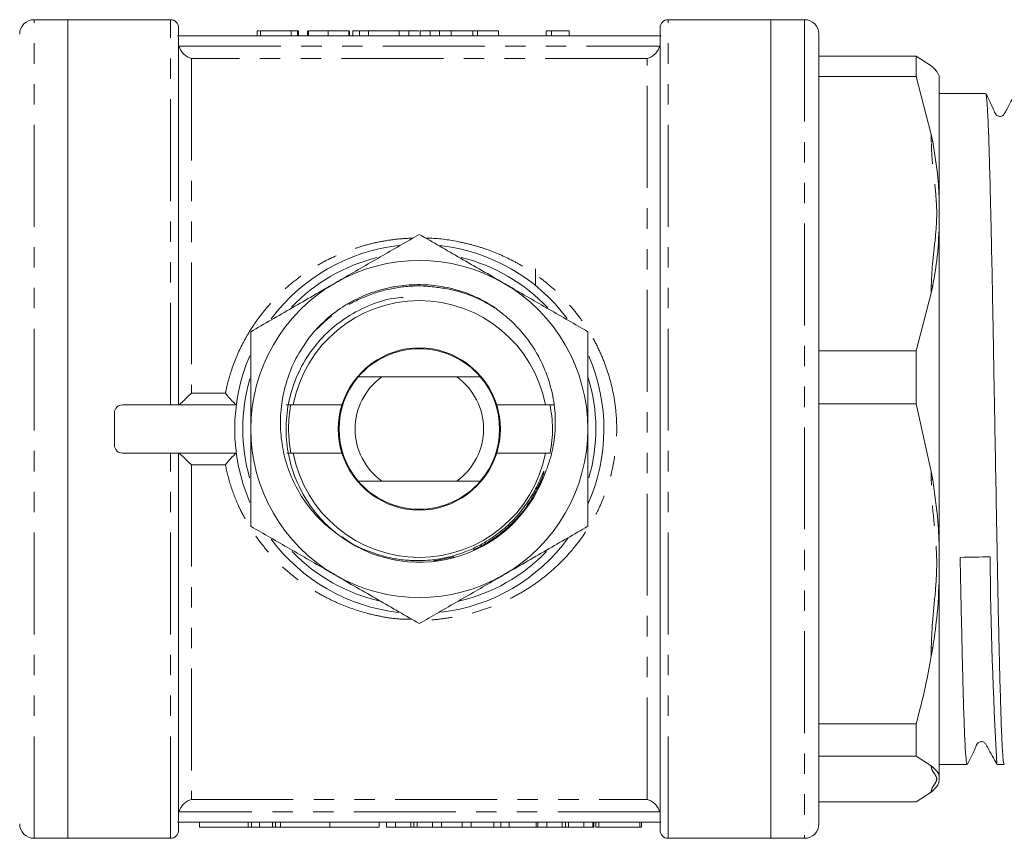
# Model space of a CAD drawing. Units: millimetres. Extents: x 121 to 286, y 85 to 265.
# Drawn here: x 179 to 240, y 85 to 136 of the extents above; entities that cross this region are included whole.
import ezdxf

# ---------------------------------------------------------------- set-up
doc = ezdxf.new("R2010")
doc.units = ezdxf.units.MM
doc.linetypes.add('PHANTOM', pattern=[12.7, 6.35, -1.27, 1.27, -1.27, 1.27, -1.27])

msp = doc.modelspace()

# ---------------------------------------------------------------- linework, layer by layer
at = {"color": 7, "linetype": 'Continuous', "lineweight": 15}
for p, q in [((181.509, 136.19), (179.409, 136.19)), ((187.909, 136.19), (181.509, 136.19)), ((181.509, 100.953), (181.509, 136.19)), ((181.509, 85.19), (181.509, 136.19)), ((188.409, 135.19), (188.409, 135.69)), ((218.409, 135.19), (218.409, 135.69)), ((225.309, 136.19), (218.909, 136.19)), ((227.409, 136.19), (225.309, 136.19)), ((225.309, 136.19), (225.309, 100.953)), ((225.309, 136.19), (225.309, 85.19)), ((218.462, 135.19), (188.356, 135.19)), ((193.316, 135.49), (193.316, 135.19)), ((193.521, 135.49), (193.521, 135.19)), ((195.418, 135.49), (193.521, 135.49)), ((195.418, 135.49), (195.418, 135.19)), ((195.829, 135.49), (195.418, 135.49)), ((195.829, 135.49), (195.829, 135.19)), ((195.88, 135.49), (195.829, 135.49)), ((195.88, 135.49), (195.88, 135.19)), ((196.444, 135.49), (196.444, 135.19)), ((196.495, 135.49), (196.495, 135.19)), ((197.726, 135.49), (197.726, 135.19)), ((199.008, 135.49), (199.008, 135.19)), ((199.059, 135.49), (199.059, 135.19)), ((199.268, 135.49), (199.268, 135.19)), ((199.675, 135.49), (199.268, 135.49)), ((199.675, 135.49), (199.675, 135.19)), ((200.239, 135.49), (199.675, 135.49)), ((202.156, 135.49), (200.239, 135.49)), ((200.239, 135.49), (200.239, 135.19)), ((202.156, 135.49), (202.156, 135.19)), ((202.752, 135.49), (202.156, 135.49)), ((202.752, 135.49), (202.752, 135.19)), ((202.755, 135.49), (202.752, 135.49)), ((202.755, 135.49), (202.755, 135.19)), ((203.394, 135.49), (202.755, 135.49)), ((203.47, 135.49), (203.47, 135.19)), ((204.096, 135.49), (204.096, 135.19)), ((204.648, 135.49), (204.47, 135.49)), ((204.677, 135.49), (204.677, 135.19)), ((206.752, 135.49), (205.384, 135.49)), ((206.752, 135.49), (206.752, 135.19)), ((207.027, 135.49), (206.775, 135.49)), ((208.345, 135.49), (207.027, 135.49)), ((208.345, 135.49), (208.345, 135.19)), ((211.316, 135.49), (211.316, 135.19)), ((211.646, 135.49), (211.316, 135.49)), ((211.646, 135.49), (211.646, 135.19)), ((212.752, 135.49), (212.752, 135.19)), ((228.309, 135.29), (228.309, 86.09)), ((188.409, 112.19), (188.409, 134.959)), ((218.409, 86.421), (218.409, 134.959)), ((228.309, 133.916), (234.366, 133.916)), ((234.366, 132.646), (234.366, 133.916)), ((235.309, 133.318), (234.366, 133.916)), ((235.309, 133.318), (235.398, 133.239)), ((234.366, 132.646), (228.309, 132.646)), ((234.366, 132.646), (235.309, 129.04)), ((235.809, 132.69), (235.708, 132.865)), ((235.809, 124.761), (235.809, 132.69)), ((238.698, 131.59), (235.809, 131.59)), ((235.398, 128.585), (235.309, 129.04)), ((235.809, 123.416), (235.809, 124.761)), ((235.809, 103.08), (235.809, 123.416)), ((210.659, 120.662), (210.659, 119.617)), ((235.309, 119.157), (234.366, 115.551)), ((235.309, 119.157), (235.398, 119.607)), ((228.309, 115.551), (234.366, 115.551)), ((234.366, 112.254), (234.366, 115.551)), ((201.078, 113.94), (205.741, 113.94)), ((184.409, 109.69), (184.409, 111.69)), ((184.909, 112.19), (192.008, 112.19)), ((195.551, 112.19), (195.104, 112.19)), ((195.551, 112.19), (198.587, 112.19)), ((208.231, 112.19), (211.267, 112.19)), ((211.784, 112.19), (211.267, 112.19)), ((234.366, 112.254), (228.309, 112.254)), ((234.366, 112.254), (235.309, 108.05)), ((184.909, 109.19), (192.008, 109.19)), ((188.409, 86.421), (188.409, 109.19)), ((195.153, 109.19), (195.551, 109.19)), ((198.587, 109.19), (195.551, 109.19)), ((211.267, 109.19), (208.231, 109.19)), ((211.267, 109.19), (211.564, 109.19)), ((235.398, 107.524), (235.309, 108.05)), ((201.078, 107.44), (205.741, 107.44)), ((210.823, 107.038), (211.059, 107.619)), ((235.809, 101.511), (235.809, 103.08)), ((235.809, 89.009), (235.809, 101.511)), ((181.509, 85.19), (181.509, 100.953)), ((225.309, 100.953), (225.309, 85.19)), ((235.309, 96.528), (235.398, 97.057)), ((228.309, 92.324), (234.366, 92.324)), ((234.366, 90.298), (234.366, 92.324)), ((234.366, 90.298), (228.309, 90.298)), ((234.366, 90.298), (235.309, 89.7)), ((235.398, 89.629), (235.309, 89.7)), ((235.809, 89.79), (237.544, 89.79)), ((239.413, 89.79), (239.853, 89.79)), ((235.809, 88.786), (235.809, 89.009)), ((235.708, 88.515), (235.809, 88.69)), ((235.309, 88.062), (234.366, 87.464)), ((235.309, 88.062), (235.398, 88.141)), ((228.309, 87.464), (234.366, 87.464)), ((218.462, 86.19), (188.356, 86.19)), ((188.409, 85.69), (188.409, 86.19)), ((189.713, 86.19), (189.713, 85.89)), ((192.946, 85.89), (192.946, 86.19)), ((192.96, 85.89), (192.96, 86.19)), ((193.454, 85.89), (193.454, 86.19)), ((194.254, 85.89), (194.254, 86.19)), ((194.451, 85.89), (194.451, 86.19)), ((194.754, 85.89), (194.754, 86.19)), ((197.833, 85.89), (197.833, 86.19)), ((200.911, 85.89), (200.911, 86.19)), ((201.364, 85.89), (201.364, 86.19)), ((201.922, 85.89), (201.922, 86.19)), ((203.076, 85.89), (203.076, 86.19)), ((204.23, 85.89), (204.23, 86.19)), ((204.788, 85.89), (204.788, 86.19)), ((206.071, 85.89), (206.071, 86.19)), ((206.647, 85.89), (206.647, 86.19)), ((208.058, 85.89), (208.058, 86.19)), ((208.486, 85.89), (208.486, 86.19)), ((208.999, 85.89), (208.999, 86.19)), ((210.691, 85.89), (210.691, 86.19)), ((210.8, 85.89), (210.8, 86.19)), ((211.358, 85.89), (211.358, 86.19)), ((212.512, 85.89), (212.512, 86.19)), ((213.666, 85.89), (213.666, 86.19)), ((214.224, 85.89), (214.224, 86.19)), ((214.292, 85.89), (214.292, 86.19)), ((214.408, 85.89), (214.408, 86.19)), ((214.589, 85.89), (214.589, 86.19)), ((217.153, 85.89), (217.153, 86.19)), ((217.256, 85.89), (217.256, 86.19)), ((218.409, 85.69), (218.409, 86.19)), ((192.754, 85.89), (189.713, 85.89)), ((192.946, 85.89), (192.754, 85.89)), ((192.96, 85.89), (193.454, 85.89)), ((194.254, 85.89), (193.454, 85.89)), ((194.254, 85.89), (194.451, 85.89)), ((194.451, 85.89), (194.754, 85.89)), ((197.833, 85.89), (194.754, 85.89)), ((200.911, 85.89), (197.833, 85.89)), ((201.364, 85.89), (201.922, 85.89)), ((201.922, 85.89), (202.882, 85.89)), ((203.268, 85.89), (204.23, 85.89)), ((204.23, 85.89), (204.788, 85.89)), ((204.788, 85.89), (206.071, 85.89)), ((206.071, 85.89), (206.647, 85.89)), ((206.647, 85.89), (208.058, 85.89)), ((208.058, 85.89), (208.486, 85.89)), ((208.486, 85.89), (208.999, 85.89)), ((208.999, 85.89), (210.691, 85.89)), ((210.691, 85.89), (210.8, 85.89)), ((210.8, 85.89), (211.358, 85.89)), ((211.358, 85.89), (212.318, 85.89)), ((212.638, 85.89), (212.703, 85.89)), ((212.703, 85.89), (213.666, 85.89)), ((213.666, 85.89), (214.224, 85.89)), ((214.224, 85.89), (214.292, 85.89)), ((214.408, 85.89), (214.589, 85.89)), ((214.589, 85.89), (217.153, 85.89)), ((217.153, 85.89), (217.256, 85.89)), ((179.409, 85.19), (181.509, 85.19)), ((181.509, 85.19), (187.909, 85.19)), ((218.909, 85.19), (225.309, 85.19)), ((225.309, 85.19), (227.409, 85.19))]:
    msp.add_line(p, q, dxfattribs=at)
at = {"color": 8, "linetype": 'PHANTOM', "lineweight": 0}
for p, q in [((179.409, 85.19), (179.409, 136.19)), ((187.909, 112.19), (187.909, 136.19)), ((218.909, 85.19), (218.909, 136.19)), ((227.409, 136.19), (227.409, 85.19)), ((205.384, 135.49), (205.384, 135.19)), ((207.027, 135.49), (207.027, 135.19)), ((188.437, 134.54), (218.382, 134.54)), ((189.209, 133.77), (189.209, 112.916)), ((217.609, 133.77), (189.209, 133.77)), ((217.609, 87.61), (217.609, 133.77)), ((235.309, 128.588), (235.309, 129.04)), ((235.309, 119.157), (235.309, 119.609)), ((189.209, 112.916), (191.326, 112.916)), ((187.909, 85.19), (187.909, 109.19)), ((189.209, 108.464), (189.209, 87.61)), ((191.326, 108.464), (189.209, 108.464)), ((235.309, 107.523), (235.309, 108.05)), ((235.309, 96.528), (235.309, 97.056)), ((235.309, 89.625), (235.309, 89.7)), ((235.309, 88.062), (235.309, 88.137)), ((189.209, 87.61), (217.609, 87.61)), ((218.382, 86.84), (188.437, 86.84)), ((192.754, 85.89), (192.754, 86.19)), ((202.882, 85.89), (202.882, 86.19)), ((203.268, 85.89), (203.268, 86.19)), ((212.318, 85.89), (212.318, 86.19)), ((212.703, 85.89), (212.703, 86.19))]:
    msp.add_line(p, q, dxfattribs=at)
at = {"color": 7, "linetype": 'Continuous', "lineweight": 15}
for centre, radius, start, end in [((179.409, 135.29), 0.9, 90, 180), ((187.909, 135.69), 0.5, 0, 90), ((218.909, 135.69), 0.5, 90, 180), ((227.409, 135.29), 0.9, 0, 90), ((203.409, 110.69), 11.5, 96.32186, 143.32367), ((203.409, 110.69), 11.5, 36.74819, 83.6099), ((203.409, 110.69), 11, 103.87691, 136.39164), ((203.409, 110.69), 10.5, 60, 120), ((203.409, 110.69), 11, 43.26967, 76.23525), ((203.409, 110.69), 10.5, 120, 180), ((203.409, 110.69), 10.5, 0, 60), ((203.409, 110.69), 8, 10.80692, 169.19308), ((203.409, 110.69), 5.05, 17.27929, 162.72071), ((203.409, 110.69), 5, 40.5416, 139.4584), ((203.409, 110.69), 11.5, 156.64294, 203.43389), ((203.409, 110.69), 11.5, 335.93137, 23.22288), ((203.409, 110.69), 11, 163.54429, 180), ((203.409, 110.69), 5, 139.4584, 220.5416), ((203.409, 110.69), 4, 125.65909, 234.34091), ((203.409, 110.69), 4, 305.65909, 54.34091), ((203.409, 110.69), 5, 319.4584, 40.5416), ((203.409, 110.69), 11, 343.98052, 16.88491), ((184.909, 111.69), 0.5, 90, 180), ((203.409, 110.69), 5.05, 162.72071, 197.27929), ((203.409, 110.69), 5.05, 342.72071, 17.27929), ((203.409, 110.69), 11, 180, 196.01539), ((203.409, 110.69), 10.5, 180, 240), ((203.409, 110.69), 10.5, 300, 0), ((184.909, 109.69), 0.5, 180, 270), ((203.409, 110.69), 8, 190.80692, 349.19308), ((203.409, 110.69), 5.05, 197.27929, 342.72071), ((203.409, 110.69), 8.3, 231.35678, 339.1354), ((203.409, 110.69), 5, 220.5416, 319.4584), ((203.409, 110.69), 11.5, 216.58283, 263.52301), ((203.409, 110.69), 11.5, 276.79654, 323.82331), ((203.409, 110.69), 11, 223.95977, 257.20486), ((203.409, 110.69), 11, 282.95127, 316.08247), ((499.21, 104.847), 260.24, 180.4668, 183.30409), ((203.409, 110.69), 10.5, 240, 300), ((179.409, 86.09), 0.9, 180, 270), ((227.409, 86.09), 0.9, 270, 0), ((187.909, 85.69), 0.5, 270, 0), ((218.909, 85.69), 0.5, 180, 270)]:
    msp.add_arc(centre, radius, start, end, dxfattribs=at)
at = {"color": 8, "linetype": 'PHANTOM', "lineweight": 0}
for centre, radius, start, end in [((235.309, 126.951), 1.637, 86.91274, 90.0015), ((235.309, 117.972), 1.637, 86.91274, 90.0015), ((235.309, 110.134), 2.611, 269.99872, 271.93485), ((235.309, 99.667), 2.611, 269.99872, 271.93485), ((235.309, 90.634), 1.009, 269.99993, 275.01712), ((235.309, 89.145), 1.009, 269.99993, 275.01712)]:
    msp.add_arc(centre, radius, start, end, dxfattribs=at)
at = {"color": 7, "linetype": 'Continuous', "lineweight": 15}
msp.add_ellipse((237.992, 110.69), major_axis=(1107.649, 19.317), ratio=0.007203, start_param=4.711467, end_param=4.713154, dxfattribs=at)
for points, knots in [([(188.356, 135.19), (188.374, 135.154), (188.387, 135.116), (188.405, 135.039), (188.409, 134.999), (188.409, 134.959)], [0, 0, 0, 0, 0.5, 0.5, 1, 1, 1, 1]), ([(193.445, 135.49), (193.418, 135.49), (193.323, 135.49), (193.319, 135.49), (193.316, 135.49)], [0, 0, 0, 0, 0.2850491, 1, 1, 1, 1]), ([(197.726, 135.49), (197.68, 135.49), (197.59, 135.49), (197.459, 135.49), (197.335, 135.49), (197.218, 135.49), (197.108, 135.49), (197.007, 135.49), (196.912, 135.49), (196.826, 135.49), (196.749, 135.49), (196.681, 135.49), (196.624, 135.49), (196.576, 135.49), (196.54, 135.49), (196.515, 135.49), (196.498, 135.49), (196.496, 135.49), (196.495, 135.49)], [0, 0, 0, 0, 0.074712, 0.145539, 0.213339, 0.278615, 0.342094, 0.40389, 0.465063, 0.526577, 0.587328, 0.64638, 0.704345, 0.761672, 0.819418, 0.878039, 0.937796, 1, 1, 1, 1]), ([(199.008, 135.49), (199.003, 135.49), (198.993, 135.49), (198.967, 135.49), (198.932, 135.49), (198.889, 135.49), (198.835, 135.49), (198.775, 135.49), (198.703, 135.49), (198.625, 135.49), (198.537, 135.49), (198.443, 135.49), (198.34, 135.49), (198.231, 135.49), (198.115, 135.49), (197.992, 135.49), (197.861, 135.49), (197.772, 135.49), (197.726, 135.49)], [0, 0, 0, 0, 0.070675, 0.137493, 0.201473, 0.262869, 0.32255, 0.380737, 0.43822, 0.495487, 0.553484, 0.611346, 0.670644, 0.731587, 0.794183, 0.859445, 0.928208, 1, 1, 1, 1]), ([(204.096, 135.49), (204.07, 135.49), (204.018, 135.49), (203.947, 135.49), (203.882, 135.49), (203.819, 135.49), (203.764, 135.49), (203.712, 135.49), (203.667, 135.49), (203.625, 135.49), (203.588, 135.49), (203.557, 135.49), (203.529, 135.49), (203.508, 135.49), (203.49, 135.49), (203.479, 135.49), (203.471, 135.49), (203.47, 135.49), (203.47, 135.49)], [0, 0, 0, 0, 0.056812, 0.113882, 0.170533, 0.227547, 0.285353, 0.343701, 0.403, 0.463842, 0.525815, 0.588967, 0.653271, 0.719097, 0.786749, 0.855788, 0.926836, 1, 1, 1, 1]), ([(204.677, 135.49), (204.622, 135.49), (204.514, 135.49), (204.361, 135.49), (204.22, 135.49), (204.137, 135.49), (204.096, 135.49)], [0, 0, 0, 0, 0.261195, 0.513143, 0.757809, 1, 1, 1, 1]), ([(205.384, 135.49), (205.347, 135.49), (205.274, 135.49), (205.168, 135.49), (205.07, 135.49), (204.978, 135.49), (204.893, 135.49), (204.815, 135.49), (204.743, 135.49), (204.699, 135.49), (204.677, 135.49)], [0, 0, 0, 0, 0.157891, 0.306794, 0.445674, 0.57568, 0.694631, 0.805978, 0.907764, 1, 1, 1, 1]), ([(212.752, 135.49), (212.688, 135.49), (212.561, 135.49), (212.383, 135.49), (212.216, 135.49), (212.064, 135.49), (211.928, 135.49), (211.813, 135.49), (211.717, 135.49), (211.669, 135.49), (211.646, 135.49)], [0, 0, 0, 0, 0.142657, 0.281169, 0.416977, 0.550852, 0.678364, 0.795032, 0.901998, 1, 1, 1, 1]), ([(218.409, 134.959), (218.409, 134.999), (218.414, 135.039), (218.432, 135.117), (218.445, 135.154), (218.462, 135.19)], [0, 0, 0, 0, 0.5, 0.5, 1, 1, 1, 1]), ([(188.437, 134.54), (188.465, 134.433), (188.511, 134.334), (188.623, 134.161), (188.689, 134.085), (188.828, 133.958), (188.902, 133.907), (189.054, 133.823), (189.132, 133.791), (189.209, 133.77)], [0, 0, 0, 0, 0.25, 0.25, 0.5, 0.5, 0.75, 0.75, 1, 1, 1, 1]), ([(218.382, 134.54), (218.354, 134.433), (218.308, 134.334), (218.196, 134.161), (218.13, 134.085), (217.99, 133.958), (217.917, 133.907), (217.765, 133.823), (217.687, 133.791), (217.609, 133.77)], [0, 0, 0, 0, 0.25, 0.25, 0.5, 0.5, 0.75, 0.75, 1, 1, 1, 1]), ([(235.398, 133.239), (235.499, 133.14), (235.638, 133.002), (235.681, 132.888), (235.693, 132.856)], [0, 0, 0, 0, 0.72316, 1, 1, 1, 1]), ([(238.712, 131.513), (238.718, 131.519), (238.734, 131.537), (238.76, 131.294), (238.802, 130.81), (238.844, 130.013), (238.886, 128.954), (238.927, 127.72), (238.967, 126.238), (239.008, 124.543), (239.05, 122.716), (239.092, 120.709), (239.134, 118.57), (239.175, 116.356), (239.215, 114.05), (239.256, 111.708), (239.298, 109.357), (239.34, 107.012), (239.384, 104.611), (239.416, 102.838), (239.458, 100.609), (239.5, 98.604), (239.542, 96.784), (239.584, 95.095), (239.626, 93.617), (239.666, 92.392), (239.706, 91.34), (239.748, 90.551), (239.79, 90.07), (239.822, 89.814), (239.842, 89.847), (239.853, 89.864)], [0, 0, 0, 0, 0.01566, 0.043351, 0.070068, 0.124411, 0.152101, 0.178819, 0.233162, 0.260853, 0.28757, 0.341913, 0.369603, 0.396321, 0.450665, 0.478355, 0.505073, 0.559415, 0.587106, 0.619601, 0.646319, 0.700661, 0.728351, 0.755068, 0.80941, 0.8371, 0.863818, 0.918161, 0.945851, 0.972569, 1, 1, 1, 1]), ([(240.557, 131.582), (240.367, 131.253), (240.121, 130.826), (239.897, 130.37), (239.797, 130.24), (239.73, 130.196), (239.637, 130.164), (239.538, 130.166), (239.451, 130.192), (239.313, 130.287), (239.128, 130.782), (238.897, 131.223), (238.713, 131.573)], [0, 0, 0, 0, 0.296911, 0.385292, 0.418716, 0.448167, 0.486731, 0.511065, 0.538207, 0.567028, 0.656588, 1, 1, 1, 1]), ([(235.809, 124.761), (235.789, 125.286), (235.74, 126.554), (235.524, 127.835), (235.398, 128.585)], [0, 0, 0, 0, 0.413833, 1, 1, 1, 1]), ([(235.398, 119.607), (235.491, 120.124), (235.718, 121.373), (235.776, 122.661), (235.809, 123.416)], [0, 0, 0, 0, 0.413811, 1, 1, 1, 1]), ([(198.159, 119.783), (198.284, 119.855), (199.226, 120.399), (201.003, 121.425), (202.602, 122.348), (203.409, 122.814)], [0, 0, 0, 0, 0.0700949, 0.5307869, 1, 1, 1, 1]), ([(203.409, 122.814), (204.262, 122.322), (205.547, 121.58), (207.313, 120.561), (208.21, 120.043), (208.659, 119.783)], [0, 0, 0, 0, 0.495251, 0.746818, 1, 1, 1, 1]), ([(192.909, 116.752), (193.762, 117.244), (195.047, 117.987), (196.813, 119.006), (197.71, 119.524), (198.159, 119.783)], [0, 0, 0, 0, 0.495251, 0.746818, 1, 1, 1, 1]), ([(196.501, 116.32), (196.57, 116.41), (196.917, 116.859), (197.642, 117.591), (198.559, 118.269), (199.548, 118.831), (200.599, 119.275), (201.929, 119.604), (203.066, 119.701), (204.202, 119.665), (205.368, 119.491), (206.513, 119.119), (207.419, 118.692), (207.849, 118.418), (208.064, 118.281)], [0, 0, 0, 0, 0.026392, 0.132314, 0.238192, 0.291003, 0.396871, 0.502737, 0.608602, 0.661412, 0.767278, 0.881649, 0.940546, 1, 1, 1, 1]), ([(208.659, 119.783), (208.784, 119.711), (209.726, 119.167), (211.503, 118.141), (213.102, 117.218), (213.909, 116.752)], [0, 0, 0, 0, 0.070095, 0.530787, 1, 1, 1, 1]), ([(208.14, 118.221), (207.697, 118.482), (206.766, 119.03), (205.716, 119.291), (205.166, 119.427)], [0, 0, 0, 0, 0.475788, 1, 1, 1, 1]), ([(198.226, 104.207), (197.996, 104.404), (197.345, 104.961), (196.459, 106.059), (195.692, 107.497), (195.223, 109.041), (195.056, 110.654), (195.21, 112.3), (195.692, 113.892), (196.47, 115.339), (197.496, 116.586), (198.741, 117.62), (200.187, 118.385), (201.439, 118.819), (202.198, 118.875), (202.402, 118.89)], [0, 0, 0, 0, 0.046768, 0.132172, 0.215899, 0.296908, 0.379732, 0.464757, 0.550351, 0.634815, 0.71658, 0.798345, 0.882809, 0.968403, 1, 1, 1, 1]), ([(208.064, 118.281), (208.394, 118.035), (209.054, 117.543), (209.902, 116.64), (210.622, 115.635), (211.232, 114.464), (211.68, 113.132), (211.911, 111.671), (211.872, 110.205), (211.621, 108.879), (211.304, 108.081), (211.165, 107.734)], [0, 0, 0, 0, 0.103471, 0.206942, 0.310413, 0.413884, 0.538222, 0.662512, 0.784243, 0.905974, 1, 1, 1, 1]), ([(192.909, 110.69), (192.909, 111.451), (192.909, 112.983), (192.909, 115.006), (192.909, 116.251), (192.909, 116.752)], [0, 0, 0, 0, 0.3708017, 0.7466957, 1, 1, 1, 1]), ([(213.909, 116.752), (213.909, 116.251), (213.909, 115.015), (213.909, 112.993), (213.909, 111.461), (213.909, 110.69)], [0, 0, 0, 0, 0.2533047, 0.6243807, 1, 1, 1, 1]), ([(198.226, 104.207), (198.089, 104.31), (197.578, 104.695), (196.785, 105.478), (195.951, 106.615), (195.327, 107.881), (194.915, 109.236), (194.731, 110.646), (194.774, 112.09), (195.066, 113.522), (195.606, 114.977), (196.19, 115.853), (196.501, 116.32)], [0, 0, 0, 0, 0.037865, 0.141151, 0.244437, 0.347689, 0.450969, 0.555518, 0.660066, 0.768358, 0.876649, 1, 1, 1, 1]), ([(199.61, 113.94), (199.882, 113.94), (200.356, 113.94), (200.862, 113.94), (201.078, 113.94)], [0, 0, 0, 0, 0.5724603, 1, 1, 1, 1]), ([(205.741, 113.94), (205.878, 113.94), (206.386, 113.94), (206.862, 113.94), (207.209, 113.94)], [0, 0, 0, 0, 0.27021, 1, 1, 1, 1]), ([(188.412, 112.19), (188.421, 112.19), (188.459, 112.219), (188.567, 112.31), (188.636, 112.372), (188.787, 112.511), (188.868, 112.588), (189.035, 112.747), (189.123, 112.831), (189.209, 112.916)], [0, 0, 0, 0, 0.25, 0.25, 0.5, 0.5, 0.75, 0.75, 1, 1, 1, 1]), ([(192.006, 112.19), (191.998, 112.19), (191.967, 112.216), (191.878, 112.303), (191.819, 112.363), (191.627, 112.569), (191.474, 112.74), (191.326, 112.916)], [0, 0, 0, 0, 0.25, 0.25, 0.5, 0.5, 1, 1, 1, 1]), ([(195.4, 112.19), (195.379, 112.069), (195.319, 111.707), (195.266, 111.096), (195.256, 110.212), (195.346, 109.579), (195.402, 109.19)], [0, 0, 0, 0, 0.121788, 0.36554, 0.609294, 1, 1, 1, 1]), ([(211.559, 112.19), (211.632, 111.707), (211.783, 110.707), (211.638, 109.707), (211.564, 109.19)], [0, 0, 0, 0, 0.483741, 1, 1, 1, 1]), ([(192.909, 104.628), (192.909, 105.353), (192.909, 106.81), (192.909, 108.845), (192.909, 110.146), (192.909, 110.69)], [0, 0, 0, 0, 0.365795, 0.734723, 1, 1, 1, 1]), ([(213.909, 110.69), (213.909, 110.146), (213.909, 108.852), (213.909, 106.817), (213.909, 105.36), (213.909, 104.628)], [0, 0, 0, 0, 0.265276, 0.63078, 1, 1, 1, 1]), ([(188.412, 109.19), (188.421, 109.19), (188.459, 109.161), (188.567, 109.07), (188.636, 109.008), (188.787, 108.869), (188.868, 108.792), (189.035, 108.633), (189.123, 108.549), (189.209, 108.464)], [0, 0, 0, 0, 0.25, 0.25, 0.5, 0.5, 0.75, 0.75, 1, 1, 1, 1]), ([(192.006, 109.19), (191.998, 109.19), (191.967, 109.164), (191.878, 109.077), (191.819, 109.017), (191.627, 108.811), (191.474, 108.64), (191.326, 108.464)], [0, 0, 0, 0, 0.25, 0.25, 0.5, 0.5, 1, 1, 1, 1]), ([(211.059, 107.619), (211.097, 107.735), (211.14, 107.866), (211.17, 108.007), (211.174, 108.033), (211.175, 108.046), (211.174, 108.052), (211.173, 108.055), (211.173, 108.055), (211.172, 108.056), (211.171, 108.055), (211.168, 108.054), (211.162, 108.046), (211.141, 108.008), (211.083, 107.876), (210.95, 107.558), (210.644, 106.9), (210.109, 106.005), (209.317, 105.038), (208.544, 104.339), (207.699, 103.733), (206.789, 103.226), (205.812, 102.86), (204.805, 102.608), (203.771, 102.47), (202.64, 102.492), (201.633, 102.635), (201.058, 102.799), (200.768, 102.882)], [0, 0, 0, 0, 0.027654, 0.031109, 0.032837, 0.033703, 0.034138, 0.034275, 0.034374, 0.034473, 0.034562, 0.034723, 0.035168, 0.037049, 0.044505, 0.067899, 0.114694, 0.208475, 0.302279, 0.396092, 0.442899, 0.536715, 0.630528, 0.677335, 0.771148, 0.864961, 0.932085, 1, 1, 1, 1]), ([(201.078, 107.44), (200.94, 107.44), (200.433, 107.44), (199.957, 107.44), (199.61, 107.44)], [0, 0, 0, 0, 0.27021, 1, 1, 1, 1]), ([(207.209, 107.44), (206.937, 107.44), (206.462, 107.44), (205.957, 107.44), (205.741, 107.44)], [0, 0, 0, 0, 0.57246, 1, 1, 1, 1]), ([(235.809, 103.08), (235.789, 103.699), (235.74, 105.194), (235.524, 106.663), (235.398, 107.524)], [0, 0, 0, 0, 0.413833, 1, 1, 1, 1]), ([(198.159, 101.597), (198.035, 101.669), (197.093, 102.213), (195.316, 103.239), (193.716, 104.162), (192.909, 104.628)], [0, 0, 0, 0, 0.0700949, 0.5307869, 1, 1, 1, 1]), ([(213.909, 104.628), (213.057, 104.136), (211.771, 103.393), (210.006, 102.374), (209.109, 101.856), (208.659, 101.597)], [0, 0, 0, 0, 0.495251, 0.746818, 1, 1, 1, 1]), ([(200.768, 102.882), (200.156, 103.104), (199.389, 103.382), (198.745, 103.872), (198.615, 103.97)], [0, 0, 0, 0, 0.798046, 1, 1, 1, 1]), ([(237.11, 102.694), (237.123, 102.015), (237.146, 100.81), (237.19, 98.674), (237.232, 96.816), (237.274, 95.168), (237.315, 93.666), (237.355, 92.398), (237.396, 91.398), (237.438, 90.579), (237.48, 90.05), (237.519, 89.809), (237.537, 89.806), (237.544, 89.805)], [0, 0, 0, 0, 0.09063, 0.160985, 0.304086, 0.377003, 0.447358, 0.590459, 0.663375, 0.73373, 0.876829, 0.949745, 1, 1, 1, 1]), ([(203.409, 98.566), (202.557, 99.058), (201.271, 99.8), (199.506, 100.819), (198.609, 101.337), (198.159, 101.597)], [0, 0, 0, 0, 0.4952513, 0.7468182, 1, 1, 1, 1]), ([(208.659, 101.597), (208.535, 101.525), (207.593, 100.981), (205.816, 99.955), (204.216, 99.032), (203.409, 98.566)], [0, 0, 0, 0, 0.070095, 0.530787, 1, 1, 1, 1]), ([(235.398, 97.057), (235.491, 97.672), (235.718, 99.158), (235.776, 100.642), (235.809, 101.511)], [0, 0, 0, 0, 0.413811, 1, 1, 1, 1]), ([(235.309, 96.528), (235.196, 95.912), (234.937, 94.501), (234.572, 93.109), (234.366, 92.324)], [0, 0, 0, 0, 0.436301, 1, 1, 1, 1]), ([(237.558, 89.807), (237.736, 90.143), (237.967, 90.584), (238.141, 91.058), (238.271, 91.173), (238.347, 91.206), (238.448, 91.22), (238.545, 91.198), (238.649, 91.145), (238.735, 91.012), (238.971, 90.565), (239.204, 90.15), (239.403, 89.798)], [0, 0, 0, 0, 0.3043983, 0.3982864, 0.4362118, 0.4686649, 0.5085643, 0.5325958, 0.558514, 0.6112759, 0.6700609, 1, 1, 1, 1]), ([(235.809, 89.009), (235.789, 89.103), (235.74, 89.33), (235.524, 89.518), (235.398, 89.629)], [0, 0, 0, 0, 0.413833, 1, 1, 1, 1]), ([(235.398, 88.141), (235.491, 88.238), (235.718, 88.475), (235.776, 88.671), (235.809, 88.786)], [0, 0, 0, 0, 0.413811, 1, 1, 1, 1]), ([(188.437, 86.84), (188.465, 86.947), (188.511, 87.046), (188.623, 87.219), (188.689, 87.295), (188.828, 87.422), (188.902, 87.473), (189.054, 87.557), (189.132, 87.589), (189.209, 87.61)], [0, 0, 0, 0, 0.25, 0.25, 0.5, 0.5, 0.75, 0.75, 1, 1, 1, 1]), ([(218.382, 86.84), (218.354, 86.947), (218.308, 87.046), (218.196, 87.219), (218.13, 87.295), (217.99, 87.422), (217.917, 87.473), (217.765, 87.557), (217.687, 87.589), (217.609, 87.61)], [0, 0, 0, 0, 0.25, 0.25, 0.5, 0.5, 0.75, 0.75, 1, 1, 1, 1]), ([(188.409, 86.421), (188.409, 86.381), (188.405, 86.341), (188.387, 86.264), (188.374, 86.226), (188.356, 86.19)], [0, 0, 0, 0, 0.5, 0.5, 1, 1, 1, 1]), ([(218.462, 86.19), (218.445, 86.226), (218.432, 86.264), (218.414, 86.341), (218.409, 86.381), (218.409, 86.421)], [0, 0, 0, 0, 0.5, 0.5, 1, 1, 1, 1]), ([(202.882, 85.89), (202.901, 85.89), (202.938, 85.89), (202.988, 85.89), (203.035, 85.89), (203.063, 85.89), (203.076, 85.89)], [0, 0, 0, 0, 0.265235, 0.518885, 0.765138, 1, 1, 1, 1]), ([(203.076, 85.89), (203.105, 85.89), (203.162, 85.89), (203.232, 85.89), (203.268, 85.89)], [0, 0, 0, 0, 0.497127, 1, 1, 1, 1]), ([(212.318, 85.89), (212.337, 85.89), (212.374, 85.89), (212.424, 85.89), (212.471, 85.89), (212.499, 85.89), (212.512, 85.89)], [0, 0, 0, 0, 0.265235, 0.518885, 0.765138, 1, 1, 1, 1]), ([(212.512, 85.89), (212.541, 85.89), (212.598, 85.89), (212.668, 85.89), (212.703, 85.89)], [0, 0, 0, 0, 0.497127, 1, 1, 1, 1])]:
    msp.add_open_spline(points, degree=3, knots=knots, dxfattribs=at)
at = {"color": 8, "linetype": 'PHANTOM', "lineweight": 0}
for points, knots in [([(235.309, 119.609), (235.329, 120.076), (235.372, 121.083), (235.581, 122.62), (235.689, 124.245), (235.545, 125.873), (235.352, 127.318), (235.322, 128.226), (235.309, 128.588)], [0, 0, 0, 0, 0.155679, 0.335729, 0.515551, 0.697324, 0.879259, 1, 1, 1, 1]), ([(191.326, 112.916), (191.362, 113.087), (191.46, 113.549), (191.757, 114.578), (192.215, 115.686), (192.804, 116.741), (193.494, 117.782), (194.318, 118.749), (195.267, 119.63), (196.061, 120.253), (196.933, 120.827), (197.866, 121.333), (198.839, 121.757), (199.84, 122.096), (200.868, 122.351), (201.93, 122.527), (202.653, 122.567), (203.015, 122.587)], [0, 0, 0, 0, 0.031634, 0.085195, 0.194026, 0.24937, 0.307144, 0.424396, 0.483956, 0.547603, 0.611681, 0.677147, 0.743115, 0.806153, 0.869698, 0.934934, 1, 1, 1, 1]), ([(203.811, 122.582), (203.859, 122.582), (204.534, 122.58), (205.525, 122.439), (206.731, 122.163), (207.887, 121.803), (208.982, 121.329), (210.036, 120.731), (211.09, 120.025), (212.077, 119.178), (212.967, 118.204), (213.589, 117.398), (214.153, 116.517), (214.645, 115.572), (215.17, 114.291), (215.509, 112.995), (215.714, 111.429), (215.728, 110.201), (215.595, 108.988), (215.368, 107.791), (215.001, 106.63), (214.503, 105.522), (213.912, 104.442), (213.194, 103.432), (212.348, 102.495), (211.632, 101.819), (210.836, 101.184), (209.979, 100.61), (209.065, 100.103), (208.102, 99.671), (207.09, 99.317), (206.03, 99.041), (204.985, 98.881), (204.244, 98.787), (203.874, 98.802), (203.823, 98.804)], [0, 0, 0, 0, 0.00377, 0.053555, 0.078918, 0.102641, 0.150728, 0.175121, 0.201276, 0.254334, 0.281289, 0.309241, 0.3374, 0.366251, 0.395363, 0.448731, 0.472474, 0.520832, 0.545513, 0.569326, 0.617769, 0.64244, 0.667218, 0.717507, 0.74305, 0.770519, 0.798165, 0.826372, 0.854775, 0.883131, 0.911707, 0.941022, 0.970614, 0.995967, 1, 1, 1, 1]), ([(205.166, 119.427), (204.594, 119.509), (203.434, 119.675), (201.664, 119.486), (199.956, 118.972), (198.407, 118.131), (197.268, 117.205), (196.698, 116.547), (196.501, 116.32)], [0, 0, 0, 0, 0.178929, 0.362612, 0.547523, 0.729995, 0.906637, 1, 1, 1, 1]), ([(202.947, 98.833), (202.638, 98.835), (201.996, 98.839), (201.073, 98.995), (199.881, 99.26), (198.754, 99.646), (197.666, 100.152), (196.582, 100.756), (195.557, 101.491), (194.607, 102.357), (193.925, 103.088), (193.288, 103.901), (192.714, 104.781), (192.27, 105.616), (191.841, 106.599), (191.532, 107.514), (191.378, 108.225), (191.326, 108.464)], [0, 0, 0, 0, 0.055638, 0.115653, 0.169173, 0.27772, 0.332814, 0.390526, 0.507526, 0.566909, 0.630132, 0.693792, 0.758893, 0.824527, 0.867939, 0.955638, 1, 1, 1, 1]), ([(211.059, 107.619), (210.818, 107.11), (210.34, 106.095), (209.266, 104.818), (208.014, 103.792), (206.601, 103.032), (205.055, 102.569), (203.712, 102.389), (202.92, 102.49), (202.673, 102.521)], [0, 0, 0, 0, 0.159863, 0.318705, 0.470585, 0.619136, 0.772673, 0.929283, 1, 1, 1, 1]), ([(235.309, 97.056), (235.329, 97.6), (235.372, 98.774), (235.581, 100.566), (235.689, 102.46), (235.545, 104.358), (235.352, 106.042), (235.322, 107.101), (235.309, 107.523)], [0, 0, 0, 0, 0.155679, 0.335729, 0.515551, 0.697324, 0.879259, 1, 1, 1, 1]), ([(235.309, 88.137), (235.329, 88.214), (235.372, 88.381), (235.581, 88.636), (235.689, 88.905), (235.545, 89.175), (235.352, 89.414), (235.322, 89.565), (235.309, 89.625)], [0, 0, 0, 0, 0.155679, 0.335729, 0.515551, 0.697324, 0.879259, 1, 1, 1, 1])]:
    msp.add_open_spline(points, degree=3, knots=knots, dxfattribs=at)

doc.saveas('drawing.dxf')
